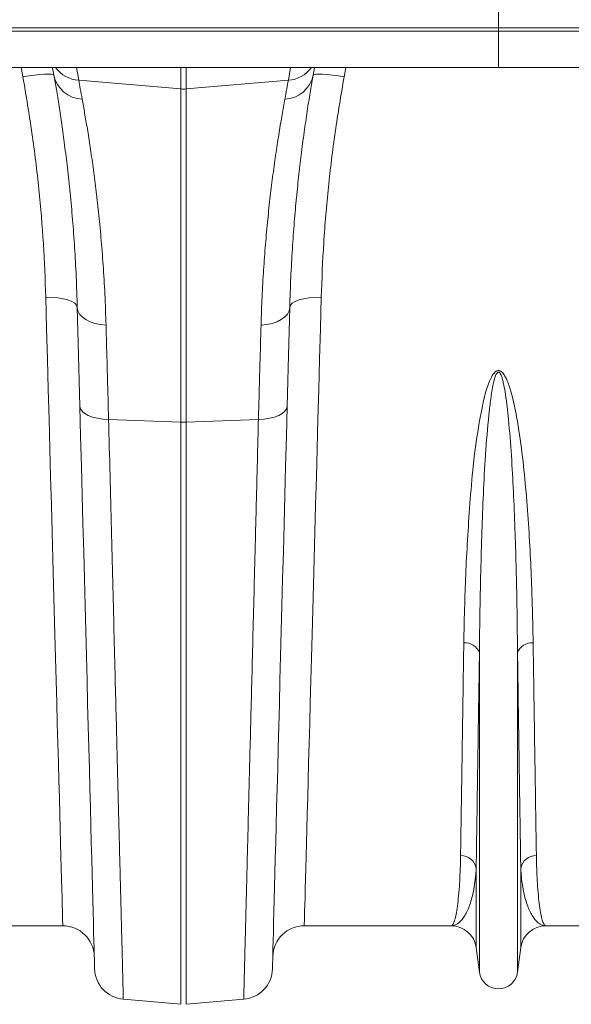
# Model space of a CAD drawing. Units: millimetres. Extents: x 27 to 12113, y -914 to 3210.
# Drawn here: x 2463 to 2638, y 2361 to 2674 of the extents above; entities that cross this region are included whole.
import ezdxf

# ---------------------------------------------------------------- set-up
doc = ezdxf.new("R2010")
doc.units = ezdxf.units.MM
doc.layers.add('ACO 10', color=10, linetype='Continuous')

# ---------------------------------------------------------------- blocks, each defined once
blk = doc.blocks.new('plan')
at = {"layer": 'ACO 10', "linetype": 'Continuous', "lineweight": 20}
for p, q in [((208.007, -4.2), (208.007, 4.2)), ((7.0908, -4.2), (208.007, -4.2)), ((208.007, -4.2), (208, -4.4)), ((208.007, -4.2), (408.9232, -4.2)), ((7.0838, -4.4), (208, -4.4)), ((208, -4.4), (408.9162, -4.4)), ((208, -4.4), (208, -6.719)), ((7.0838, -6.719), (208, -6.719)), ((177.7994, -7.3053), (177.6926, -6.719)), ((181.2004, -6.719), (181.3421, -7.5228)), ((187.8257, -8.0732), (187.8257, -6.719)), ((188.1743, -6.719), (188.1743, -8.0732)), ((194.6579, -7.5228), (194.7996, -6.719)), ((198.3074, -6.719), (198.2006, -7.3053)), ((208, -6.719), (408.9162, -6.719)), ((181.3421, -7.5228), (187.8257, -8.0732)), ((187.8257, -29.2284), (187.8257, -8.0732)), ((194.6579, -7.5228), (188.1743, -8.0732)), ((188.1743, -8.0732), (188.1743, -29.2284)), ((183.2434, -29.0513), (187.8257, -29.2284)), ((187.8257, -66.1847), (187.8257, -29.2284)), ((192.7566, -29.0513), (188.1743, -29.2284)), ((188.1743, -29.2284), (188.1743, -66.1847)), ((206.7906, -64.1406), (206.7906, -43.8665)), ((209.2094, -64.1406), (209.2094, -43.8665)), ((206.5845, -62.5893), (206.5845, -57.5551)), ((209.4154, -62.5893), (209.4154, -57.5551)), ((180.3336, -61.2), (171.0015, -61.2)), ((204.9985, -61.2), (195.6664, -61.2)), ((220.3336, -61.2), (211.0015, -61.2)), ((206.7906, -64.1406), (206.5845, -62.5893)), ((209.4154, -62.5893), (209.2094, -64.1406)), ((184.1783, -65.8656), (187.8257, -66.1847)), ((191.8217, -65.8656), (188.1743, -66.1847))]:
    blk.add_line(p, q, dxfattribs=at)
at = {"layer": 'ACO 10', "linetype": 'Continuous', "lineweight": 20, "flags": 128}
for points in [[(179.769, -7.1968), (179.6868, -6.7306), (179.6847, -6.719)], [(196.3152, -6.719), (196.3132, -6.7306), (196.231, -7.1968)], [(179.769, -7.1968), (179.7243, -7.1587), (179.6075, -7.135), (179.4231, -7.1267), (179.1779, -7.1339), (178.8811, -7.1565), (178.5438, -7.1936), (178.1787, -7.2439), (177.7994, -7.3053)], [(198.2006, -7.3053), (197.8213, -7.2439), (197.4562, -7.1936), (197.1189, -7.1565), (196.8221, -7.1339), (196.5769, -7.1267), (196.3925, -7.135), (196.2757, -7.1587), (196.231, -7.1968)], [(179.2546, -21.3002), (179.6425, -21.3045), (180.0155, -21.335), (180.3597, -21.3907), (180.662, -21.4694), (180.9107, -21.5681), (181.0966, -21.6831), (181.2124, -21.81), (181.2539, -21.9439)], [(180.3336, -61.2), (180.3326, -61.1631), (180.3296, -61.0525), (180.3246, -60.8683), (180.3176, -60.6106), (180.3087, -60.2799), (180.2978, -59.8766), (180.2849, -59.401), (180.2701, -58.8539), (180.2534, -58.2358), (180.2348, -57.5475), (180.2143, -56.7898), (180.192, -55.9636), (180.1678, -55.07), (180.1419, -54.1099), (180.1141, -53.0847), (180.0847, -51.9954), (180.0535, -50.8435), (180.0207, -49.6303), (179.9863, -48.3572), (179.9503, -47.0258), (179.9127, -45.6378), (179.8737, -44.1947), (179.8333, -42.6983), (179.7914, -41.1505), (179.7482, -39.553), (179.7037, -37.9079), (179.658, -36.2171), (179.6111, -34.4826), (179.5631, -32.7065), (179.514, -30.891), (179.4639, -29.0383), (179.4128, -27.1505), (179.3609, -25.23), (179.3081, -23.2791), (179.2546, -21.3002)], [(196.7454, -21.3002), (196.3575, -21.3045), (195.9844, -21.335), (195.6402, -21.3907), (195.338, -21.4694), (195.0893, -21.5681), (194.9034, -21.6831), (194.7876, -21.81), (194.7461, -21.9439)], [(196.7454, -21.3002), (196.6918, -23.2791), (196.6391, -25.23), (196.5872, -27.1505), (196.5361, -29.0383), (196.486, -30.891), (196.4369, -32.7065), (196.3889, -34.4826), (196.342, -36.2171), (196.2963, -37.9079), (196.2518, -39.553), (196.2086, -41.1505), (196.1667, -42.6983), (196.1263, -44.1947), (196.0872, -45.6378), (196.0497, -47.0258), (196.0137, -48.3572), (195.9793, -49.6303), (195.9465, -50.8435), (195.9153, -51.9954), (195.8859, -53.0847), (195.8581, -54.1099), (195.8322, -55.07), (195.808, -55.9636), (195.7857, -56.7898), (195.7652, -57.5475), (195.7466, -58.2358), (195.7298, -58.8539), (195.7151, -59.401), (195.7022, -59.8766), (195.6913, -60.2799), (195.6823, -60.6106), (195.6754, -60.8683), (195.6704, -61.0525), (195.6674, -61.1631), (195.6664, -61.2)], [(181.2539, -21.9439), (181.2931, -22.1575), (181.3981, -22.3622), (181.5655, -22.551), (181.7895, -22.7178), (182.0626, -22.8567), (182.3758, -22.9633), (182.7184, -23.0339), (183.0789, -23.0661)], [(181.4184, -28.2238), (181.3757, -26.5939), (181.334, -25.0019), (181.2934, -23.451), (181.2539, -21.9439)], [(194.7461, -21.9439), (194.7069, -22.1575), (194.6018, -22.3622), (194.4345, -22.551), (194.2105, -22.7178), (193.9374, -22.8567), (193.6242, -22.9633), (193.2816, -23.0339), (192.921, -23.0661)], [(194.7461, -21.9439), (194.7066, -23.451), (194.666, -25.0019), (194.6243, -26.5939), (194.5816, -28.2238)], [(181.4184, -28.2238), (181.4563, -28.3837), (181.5605, -28.5365), (181.7274, -28.677), (181.9513, -28.8004), (182.2248, -28.9025), (182.5385, -28.98), (182.8819, -29.0301), (183.2434, -29.0513)], [(182.3533, -63.9256), (182.3523, -63.8892), (182.3495, -63.78), (182.3447, -63.5982), (182.338, -63.344), (182.3295, -63.0176), (182.3191, -62.6195), (182.3068, -62.15), (182.2926, -61.6098), (182.2766, -60.9994), (182.2588, -60.3196), (182.2392, -59.571), (182.2179, -58.7547), (182.1947, -57.8714), (182.1699, -56.9223), (182.1433, -55.9083), (182.1151, -54.8307), (182.0853, -53.6907), (182.0538, -52.4896), (182.0208, -51.2287), (181.9862, -49.9096), (181.9502, -48.5336), (181.9127, -47.1024), (181.8739, -45.6177), (181.8336, -44.081), (181.7921, -42.4943), (181.7492, -40.8592), (181.7052, -39.1776), (181.66, -37.4515), (181.6137, -35.6829), (181.5663, -33.8737), (181.5179, -32.026), (181.4686, -30.142), (181.4184, -28.2238)], [(194.5816, -28.2238), (194.5436, -28.3837), (194.4395, -28.5365), (194.2726, -28.677), (194.0487, -28.8004), (193.7752, -28.9025), (193.4615, -28.98), (193.1181, -29.0301), (192.7566, -29.0513)], [(194.5816, -28.2238), (194.5314, -30.142), (194.482, -32.026), (194.4337, -33.8737), (194.3863, -35.6829), (194.34, -37.4515), (194.2948, -39.1776), (194.2507, -40.8592), (194.2079, -42.4943), (194.1664, -44.081), (194.1261, -45.6177), (194.0873, -47.1024), (194.0498, -48.5336), (194.0137, -49.9096), (193.9792, -51.2287), (193.9462, -52.4896), (193.9147, -53.6907), (193.8849, -54.8307), (193.8567, -55.9083), (193.8301, -56.9223), (193.8053, -57.8714), (193.7821, -58.7547), (193.7607, -59.571), (193.7411, -60.3196), (193.7233, -60.9994), (193.7074, -61.6098), (193.6932, -62.15), (193.6809, -62.6195), (193.6705, -63.0176), (193.662, -63.344), (193.6553, -63.5982), (193.6505, -63.78), (193.6477, -63.8892), (193.6467, -63.9256)]]:
    blk.add_lwpolyline(points, dxfattribs=at)
at = {"layer": 'ACO 10', "linetype": 'Continuous', "lineweight": 20}
for centre, radius, start, end in [((181.477, -5.545), 1.9824, 216.315867, 266.097593), ((194.5229, -5.545), 1.9824, 273.902668, 323.683823), ((181.6342, -6.8237), 1.9021, 191.310273, 267.894001), ((194.3658, -6.8237), 1.9021, 272.105896, 348.689807), ((188, -6.0195), 2.061, 265.148457, 274.851543), ((188, -24.7125), 4.5193, 267.789508, 272.210492), ((205.8946, -44.1947), 0.9542, 20.119569, 95.731795), ((210.1054, -44.1947), 0.9542, 84.268205, 159.880431), ((205.6197, -57.7275), 0.9801, 10.129316, 91.546927), ((210.3803, -57.7275), 0.9801, 88.453073, 169.870684), ((180.3336, -63.2), 2, 1.5, 90), ((195.6664, -63.2), 2, 90, 178.5), ((204.9985, -62.8), 1.6, 7.566631, 90), ((211.0015, -62.8), 1.6, 90, 172.433369), ((184.3526, -63.8733), 2, 181.5, 265), ((191.6474, -63.8733), 2, 275, 358.5), ((208, -63.98), 1.22, 187.566631, 352.433369)]:
    blk.add_arc(centre, radius, start, end, dxfattribs=at)
for points, knots in [([(179.2546, -21.3002), (179.2122, -20.1705), (179.1274, -17.9113), (178.8303, -14.4269), (178.4094, -10.8874), (178.0027, -8.4993), (177.7994, -7.3053)], [0, 0, 0, 0, 0.24753837, 0.49507289, 0.74753599, 1, 1, 1, 1]), ([(181.2539, -21.9439), (181.2329, -21.2875), (181.1908, -19.9742), (181.0855, -18.1214), (180.9551, -16.3425), (180.8009, -14.6564), (180.6296, -13.0698), (180.4508, -11.6222), (180.2707, -10.314), (180.0942, -9.1416), (179.9235, -8.085), (179.8205, -7.4929), (179.769, -7.1968)], [0, 0, 0, 0, 0.0986926, 0.1974742, 0.2961703, 0.3981183, 0.5001597, 0.6021096, 0.7009008, 0.7996919, 0.8998461, 1, 1, 1, 1]), ([(196.231, -7.1968), (196.1757, -7.5152), (196.065, -8.152), (195.8788, -9.3121), (195.6848, -10.6217), (195.4978, -12.0207), (195.3254, -13.4696), (195.1716, -14.9425), (195.0303, -16.5278), (194.908, -18.2274), (194.8071, -20.0307), (194.7664, -21.3063), (194.7461, -21.9439)], [0, 0, 0, 0, 0.1073528, 0.2147059, 0.3238183, 0.4329308, 0.526072, 0.6192831, 0.7124229, 0.8082568, 0.9041692, 1, 1, 1, 1]), ([(198.2006, -7.3053), (198.001, -8.476), (197.6017, -10.8173), (197.1792, -14.3342), (196.8758, -17.8432), (196.7889, -20.1478), (196.7454, -21.3002)], [0, 0, 0, 0, 0.2475259, 0.495051, 0.7475234, 1, 1, 1, 1]), ([(181.3421, -7.5228), (181.3745, -7.6981), (181.4394, -8.0491), (181.5226, -8.4992), (181.5643, -8.7246)], [0, 0, 0, 0, 0.4993302, 1, 1, 1, 1]), ([(194.4357, -8.7246), (194.4773, -8.4998), (194.5605, -8.0497), (194.6254, -7.6986), (194.6579, -7.5228)], [0, 0, 0, 0, 0.4993306, 1, 1, 1, 1]), ([(181.5643, -8.7246), (181.6161, -9.009), (181.7199, -9.5777), (181.8931, -10.5988), (182.0737, -11.7418), (182.2572, -13.0118), (182.4368, -14.3956), (182.6067, -15.8868), (182.7637, -17.5015), (182.9, -19.2413), (183.0122, -21.0947), (183.0567, -22.4091), (183.0789, -23.0661)], [0, 0, 0, 0, 0.09846409, 0.19692895, 0.29678994, 0.39665128, 0.49555855, 0.59455056, 0.69345739, 0.79560777, 0.89785257, 1, 1, 1, 1]), ([(192.921, -23.0661), (192.941, -22.4652), (192.981, -21.2629), (193.0795, -19.5578), (193.2013, -17.9151), (193.3456, -16.3505), (193.5067, -14.8694), (193.6847, -13.4401), (193.8749, -12.0818), (194.0718, -10.8115), (194.2632, -9.6718), (194.3782, -9.0403), (194.4357, -8.7246)], [0, 0, 0, 0, 0.0933329, 0.18674, 0.280075, 0.3761381, 0.4722796, 0.5683433, 0.675364, 0.782384, 0.8911925, 1, 1, 1, 1]), ([(183.0789, -23.0661), (183.0939, -23.6112), (183.1239, -24.7029), (183.1784, -26.6863), (183.2191, -28.1658), (183.2434, -29.0513)], [0, 0, 0, 0, 0.2859805, 0.5726655, 1, 1, 1, 1]), ([(192.7566, -29.0513), (192.7729, -28.457), (192.8056, -27.2667), (192.861, -25.2523), (192.8986, -23.8846), (192.921, -23.0661)], [0, 0, 0, 0, 0.2859804, 0.572665, 1, 1, 1, 1]), ([(205.7993, -43.2453), (205.8087, -42.7158), (205.8274, -41.6569), (205.8819, -39.8499), (205.9649, -37.8285), (206.1003, -35.565), (206.2696, -33.218), (206.5147, -30.7956), (206.8437, -28.8376), (207.1543, -27.3774), (207.4094, -26.6253), (207.6629, -26.1579), (207.8367, -26.0025), (207.9375, -25.9586), (208.0237, -25.9522), (208.1101, -25.9755), (208.2079, -26.037), (208.3285, -26.166), (208.449, -26.3628), (208.6363, -26.7672), (208.9021, -27.6148), (209.2186, -29.148), (209.5096, -31.1669), (209.7357, -33.4331), (209.9123, -35.6841), (210.0389, -37.9099), (210.1199, -39.9029), (210.1731, -41.6824), (210.1915, -42.7243), (210.2007, -43.2453)], [0, 0, 0, 0, 0.0515051, 0.1030099, 0.1683974, 0.2337838, 0.2998761, 0.3660028, 0.4320164, 0.4570208, 0.4819197, 0.492896, 0.496512, 0.4986692, 0.5005348, 0.5023892, 0.5048236, 0.5087056, 0.5152724, 0.5220576, 0.542489, 0.583301, 0.6440382, 0.704796, 0.7693914, 0.8340276, 0.8986281, 0.949314, 1, 1, 1, 1]), ([(209.2094, -43.8665), (209.2043, -43.3222), (209.1943, -42.2335), (209.165, -40.3812), (209.1206, -38.3134), (209.0512, -36.0114), (208.9542, -33.6923), (208.8302, -31.3665), (208.6707, -29.3048), (208.4967, -27.7416), (208.3512, -26.8775), (208.2479, -26.4642), (208.1831, -26.2668), (208.1181, -26.1352), (208.0686, -26.0746), (208.0343, -26.0532), (208.0114, -26.046), (207.9896, -26.0457), (207.9659, -26.053), (207.943, -26.0673), (207.9005, -26.1079), (207.808, -26.2683), (207.6728, -26.7445), (207.5317, -27.5046), (207.3646, -28.9932), (207.1813, -30.9964), (207.0483, -33.4767), (206.9539, -35.9358), (206.8731, -38.5127), (206.8189, -41.1767), (206.7977, -42.974), (206.7907, -43.854), (206.7906, -43.8665)], [0, 0, 0, 0, 0.0515276, 0.1030553, 0.1683779, 0.2337364, 0.2990574, 0.3599682, 0.4208726, 0.4613221, 0.4812109, 0.487639, 0.4936123, 0.4968443, 0.498593, 0.4992649, 0.4997094, 0.5002656, 0.5007614, 0.5014371, 0.5021738, 0.5050261, 0.5150303, 0.5394531, 0.563914, 0.6302118, 0.6965713, 0.7628942, 0.8329635, 0.9158843, 0.9988054, 1, 1, 1, 1]), ([(183.2434, -29.0513), (183.2735, -30.2389), (183.3339, -32.6163), (183.4207, -36.034), (183.5048, -39.3452), (183.5855, -42.5223), (183.6598, -45.4476), (183.7274, -48.1126), (183.7888, -50.5301), (183.8469, -52.8153), (183.9012, -54.9543), (183.9515, -56.936), (183.9967, -58.7166), (184.0368, -60.2949), (184.0718, -61.6739), (184.1023, -62.8762), (184.1281, -63.8895), (184.1488, -64.7059), (184.1621, -65.2289), (184.1702, -65.5464), (184.1748, -65.7293), (184.1777, -65.8443), (184.1781, -65.8585), (184.1783, -65.8656)], [0, 0, 0, 0, 0.0545949, 0.1092915, 0.1639882, 0.2195204, 0.2750527, 0.3247271, 0.3744397, 0.4241141, 0.4752314, 0.5263903, 0.5775076, 0.6271801, 0.6768908, 0.7265633, 0.7776793, 0.828837, 0.879953, 0.9098973, 0.9398418, 0.9699209, 1, 1, 1, 1]), ([(191.8217, -65.8656), (191.8223, -65.8422), (191.8235, -65.7953), (191.8332, -65.4152), (191.8486, -64.807), (191.8705, -63.9453), (191.8977, -62.8756), (191.9292, -61.6318), (191.9644, -60.2469), (192.0046, -58.6629), (192.05, -56.8768), (192.1004, -54.89), (192.1549, -52.7461), (192.213, -50.4563), (192.2745, -48.0345), (192.3404, -45.4414), (192.4105, -42.6787), (192.4849, -39.7521), (192.5518, -37.1179), (192.6097, -34.8377), (192.6576, -32.9493), (192.7065, -31.0235), (192.7399, -29.7087), (192.7566, -29.0513)], [0, 0, 0, 0, 0.0545949, 0.1092917, 0.1639885, 0.219522, 0.2750556, 0.3247191, 0.3744208, 0.4240842, 0.4751901, 0.5263378, 0.5774437, 0.6271089, 0.6768123, 0.7264775, 0.7775844, 0.8287328, 0.8798397, 0.9098123, 0.9397849, 0.9698925, 1, 1, 1, 1]), ([(205.5933, -56.7478), (205.6001, -56.3077), (205.6137, -55.4271), (205.6374, -53.8899), (205.6636, -52.1838), (205.6925, -50.2918), (205.7241, -48.2169), (205.7594, -45.8932), (205.7854, -44.1653), (205.7993, -43.2453)], [0, 0, 0, 0, 0.1377251, 0.2755559, 0.4132809, 0.5550064, 0.6968473, 0.8385725, 1, 1, 1, 1]), ([(210.2007, -43.2453), (210.2145, -44.1654), (210.2403, -45.8705), (210.2749, -48.1547), (210.3057, -50.1774), (210.3346, -52.0629), (210.3612, -53.7975), (210.3857, -55.3872), (210.3997, -56.2944), (210.4067, -56.7478)], [0, 0, 0, 0, 0.1614275, 0.2991524, 0.4369835, 0.5747087, 0.7164338, 0.8582747, 1, 1, 1, 1]), ([(206.7906, -43.8665), (206.7767, -44.7993), (206.751, -46.528), (206.7164, -48.8438), (206.6855, -50.8944), (206.6567, -52.8059), (206.6301, -54.5643), (206.6056, -56.1759), (206.5916, -57.0955), (206.5845, -57.5551)], [0, 0, 0, 0, 0.1614326, 0.2991576, 0.4369886, 0.5747138, 0.7164373, 0.8582764, 1, 1, 1, 1]), ([(209.4154, -57.5551), (209.4086, -57.109), (209.395, -56.2164), (209.3713, -54.658), (209.3451, -52.9283), (209.3162, -51.0103), (209.2846, -48.9068), (209.2493, -46.551), (209.2232, -44.7993), (209.2094, -43.8665)], [0, 0, 0, 0, 0.137725, 0.2755561, 0.4132809, 0.5550047, 0.6968437, 0.8385674, 1, 1, 1, 1]), ([(204.9985, -61.2), (204.9992, -61.2), (205.0325, -61.1997), (205.0986, -61.1514), (205.1946, -60.9441), (205.287, -60.5987), (205.3736, -60.112), (205.4515, -59.4825), (205.5129, -58.7663), (205.5575, -57.993), (205.5824, -57.3292), (205.5905, -56.893), (205.5933, -56.7478)], [0, 0, 0, 0, 0.002574, 0.1255962, 0.2486877, 0.3717101, 0.4972931, 0.6229494, 0.7485318, 0.849061, 0.9497427, 1, 1, 1, 1]), ([(210.4067, -56.7478), (210.4094, -56.893), (210.4176, -57.3288), (210.4424, -57.9926), (210.4867, -58.7599), (210.5471, -59.4673), (210.623, -60.0881), (210.7086, -60.5785), (210.8014, -60.9334), (210.8993, -61.1494), (210.9668, -61.1997), (211.0008, -61.2), (211.0015, -61.2)], [0, 0, 0, 0, 0.05025727, 0.15078621, 0.25146817, 0.37448823, 0.49757781, 0.6205984, 0.74618334, 0.87184122, 0.99742603, 1, 1, 1, 1]), ([(206.5845, -57.5551), (206.5773, -57.6765), (206.5557, -58.0398), (206.4897, -58.5903), (206.3491, -59.3413), (206.1189, -60.0892), (205.7832, -60.7247), (205.4053, -61.1104), (205.1364, -61.1996), (205.0006, -61.2), (204.9985, -61.2)], [0, 0, 0, 0, 0.05082017, 0.15213052, 0.253442, 0.43804193, 0.62264832, 0.80951099, 0.99700547, 1, 1, 1, 1]), ([(211.0015, -61.2), (210.9994, -61.2), (210.8636, -61.1996), (210.5946, -61.1104), (210.2168, -60.7247), (209.8811, -60.0892), (209.6508, -59.3413), (209.5103, -58.5903), (209.4443, -58.0398), (209.4227, -57.6765), (209.4154, -57.5551)], [0, 0, 0, 0, 0.0029945, 0.190489, 0.3773517, 0.5619581, 0.746558, 0.8478695, 0.9491798, 1, 1, 1, 1])]:
    blk.add_open_spline(points, degree=3, knots=knots, dxfattribs=at)

msp = doc.modelspace()

# ---------------------------------------------------------------- block references
at = {"xscale": 5, "yscale": 5, "zscale": 5}
msp.add_blockref('plan', (1574.8, 2692.02), dxfattribs=at)

doc.saveas('drawing.dxf')
